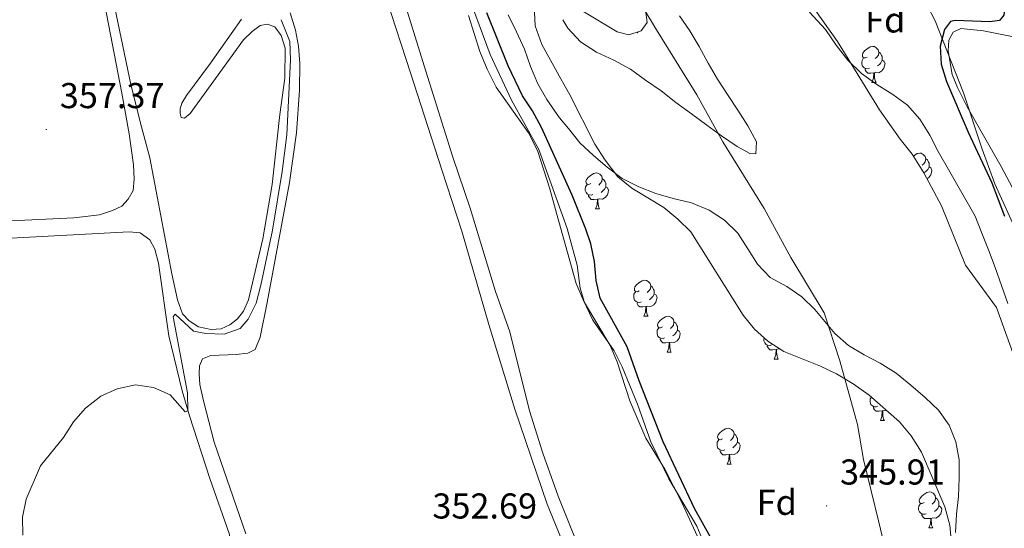
# Model space of a CAD drawing. Units: metres. Extents: x 627637 to 632146, y 4696820 to 4699872.
# Drawn here: x 629884 to 630158, y 4698559 to 4698701 of the extents above; entities that cross this region are included whole.
import ezdxf
from ezdxf.enums import TextEntityAlignment as Align

# ---------------------------------------------------------------- set-up
doc = ezdxf.new("R2010")
doc.units = ezdxf.units.M
doc.header["$MEASUREMENT"] = 0
for name, color, linetype, lineweight in [('Carátula', 7, 'Continuous', 5), ('Level 1', 19, 'Continuous', 0), ('Level 11', 142, 'Continuous', 13), ('Level 35', 92, 'Continuous', 0), ('Level 36', 19, 'Continuous', 40), ('Level 37', 92, 'Continuous', 0), ('Level 4', 36, 'Continuous', 30), ('Level 41', 39, 'Continuous', 0), ('Level 5', 36, 'Continuous', 0), ('Level 51', 144, 'Continuous', 13), ('Level 7', 1, 'Continuous', 0)]:
    doc.layers.add(name, color=color, linetype=linetype, lineweight=lineweight)
doc.styles.add('Arial', font='ARIAL.TTF', dxfattribs={"height": 0.2})

# ---------------------------------------------------------------- blocks, each defined once
blk = doc.blocks.new('5PATER')
at = {"layer": 'Carátula', "linetype": 'Continuous', "lineweight": 5}
h = blk.add_hatch(color=250, dxfattribs=at)
edge = h.paths.add_edge_path()
edge.add_ellipse((0, 0), major_axis=(-1.33, -1.34), ratio=0.999422, start_angle=0, end_angle=360)

msp = doc.modelspace()

# ---------------------------------------------------------------- linework, layer by layer
at = {"layer": 'Level 1', "color": 19, "linetype": 'Continuous', "lineweight": 0, "ltscale": 0.5}
msp.add_polyline3d([(629974.38, 4698843.91, 346.07), (629979.66, 4698834.09, 346.06), (629985.17, 4698825.17, 346.05), (629998.29, 4698803.82, 346.03), (630006.81, 4698790.5, 346.01), (630024.3, 4698760.33, 345.99), (630042.16, 4698730.04, 346), (630061.47, 4698697.87, 346.27), (630072.75, 4698679.78, 345.94), (630079.99, 4698666.7, 345.92), (630091.54, 4698648.1, 345.85), (630098.92, 4698634.52, 345.77), (630108.24, 4698619.06, 345.73), (630112.56, 4698605.67, 345.75), (630117.47, 4698587.96, 345.8), (630119.18, 4698578.21, 345.83), (630123.45, 4698560.75, 345.82), (630127.32, 4698544.3, 346.07)], dxfattribs=at)
at = {"layer": 'Level 11', "color": 142, "linetype": 'Continuous', "lineweight": 13}
for points in [[(630104.12, 4698702.8, 345.79), (630108.58, 4698697.94, 345.78), (630111.55, 4698693.64, 345.78), (630114.81, 4698689.44, 345.77), (630118.62, 4698685.77, 345.76), (630122.9, 4698682.7, 345.76), (630127.32, 4698679.89, 345.76), (630131.41, 4698676.89, 345.75), (630134.81, 4698673.03, 345.75), (630137.64, 4698668.56, 345.74), (630139.95, 4698664, 345.74), (630143.2, 4698658.3, 345.73), (630145.06, 4698655.1, 345.73), (630150.21, 4698646.03, 345.72), (630152.12, 4698641.25, 345.72), (630153.97, 4698636.58, 345.72), (630155.78, 4698631.72, 345.72), (630157.6, 4698626.68, 345.71), (630159.32, 4698621.64, 345.71)], [(630020.21, 4698702.07, 345.83), (630022.54, 4698697.3, 345.82), (630024.74, 4698692.54, 345.82), (630026.44, 4698687.71, 345.81), (630028.46, 4698682.81, 345.81), (630031.01, 4698678.49, 345.81), (630033.81, 4698674.28, 345.8), (630034.54, 4698673.37, 345.8), (630036.96, 4698670.37, 345.8), (630040.14, 4698666.43, 345.79), (630043.93, 4698662.9, 345.79), (630047.78, 4698659.65, 345.79), (630051.97, 4698656.5, 345.78), (630056.55, 4698654.14, 345.78), (630061.29, 4698652.34, 345.78), (630066.15, 4698650.9, 345.77), (630071.24, 4698649.71, 345.77), (630076.18, 4698647.62, 345.76), (630080.49, 4698644.84, 345.76), (630084.13, 4698641.29, 345.75), (630086.96, 4698636.93, 345.75), (630089.62, 4698632.58, 345.75), (630093.17, 4698628.86, 345.74), (630097.84, 4698626.44, 345.74), (630102, 4698623.52, 345.73), (630105.59, 4698619.96, 345.73), (630108.86, 4698616.08, 345.73), (630111.21, 4698613.35, 345.72), (630115, 4698609.93, 345.72), (630119.31, 4698607.34, 345.72)], [(630067.91, 4698701.79, 345.97), (630070.77, 4698697.63, 345.97), (630073.43, 4698693.25, 345.96), (630075.91, 4698688.6, 345.96), (630078.53, 4698684.16, 345.96), (630081.33, 4698679.89, 345.95), (630084.16, 4698675.54, 345.95), (630086.96, 4698671.13, 345.94), (630089.33, 4698666.67, 345.94), (630089.18, 4698663.36, 345.94), (630087.48, 4698663.44, 345.94), (630083.94, 4698665.37, 345.93), (630079.58, 4698668.41, 345.93), (630075.52, 4698671.38, 345.93), (630071.24, 4698674.45, 345.92), (630066.91, 4698677.62, 345.92), (630062.78, 4698680.91, 345.91), (630058.44, 4698683.89, 345.91), (630054.27, 4698686.98, 345.9), (630049.66, 4698689.4, 345.9), (630044.8, 4698691.66, 345.9), (630040.34, 4698694.53, 345.89), (630036.85, 4698698.36, 345.89), (630035.41, 4698700.72, 345.89)], [(630119.31, 4698607.34, 345.72), (630123.84, 4698605.06, 345.72), (630128.29, 4698602.27, 345.72), (630132.33, 4698598.96, 345.72), (630136.31, 4698595.5, 345.71), (630140.03, 4698591.97, 345.71), (630142.98, 4698587.81, 345.71), (630144.88, 4698583.11, 345.71), (630145.79, 4698578.13, 345.7), (630145.84, 4698573.08, 345.7), (630145.58, 4698567.94, 345.7), (630145.07, 4698562.94, 345.7), (630144.79, 4698557.85, 345.7)]]:
    msp.add_polyline3d(points, dxfattribs=at)
at = {"layer": 'Level 35', "color": 92, "linetype": 'Continuous', "lineweight": 0, "ltscale": 0.5}
for points in [[(630019.78, 4698853.62, 349.57), (630030.5, 4698841.21, 349.76), (630039.5, 4698829.82, 349.64), (630050.53, 4698815.87, 349.48), (630062.58, 4698797.89, 349.62), (630087.63, 4698756.64, 349.62), (630096.48, 4698743.34, 349.73), (630099.84, 4698738.8, 349.7), (630106.83, 4698730.82, 349.56), (630114.65, 4698723.27, 349.52), (630122.47, 4698717.03, 349.68), (630129.82, 4698712.14, 349.66), (630133.58, 4698708.7, 349.54), (630136.82, 4698704.81, 349.72), (630139.16, 4698700.4, 349.87), (630147.02, 4698680.34, 350.74), (630152.21, 4698664.68, 350.3), (630155.76, 4698655.02, 350.14), (630162.1, 4698640.89, 350.54)], [(630140.84, 4698648.84, 345.73), (630135.92, 4698658.08, 345.73), (630132.73, 4698663.28, 345.76), (630129.39, 4698667.45, 345.77), (630123.57, 4698675.64, 345.78), (630111.95, 4698694.67, 345.93), (630105.78, 4698703.28, 346.04), (630095.4, 4698715.35, 345.81), (630086.67, 4698727.49, 345.84), (630074.63, 4698741.94, 345.86), (630061.13, 4698759.12, 345.89), (630051.11, 4698778.15, 345.9), (630048.29, 4698782.93, 345.9), (630045.29, 4698787.09, 345.91), (630042.8, 4698791.42, 345.91), (630038.57, 4698800.54, 345.92), (630034.45, 4698811.35, 345.92), (630029.72, 4698820.72, 345.93), (630026.68, 4698824.69, 345.93), (630018.64, 4698832.18, 345.95), (630008.86, 4698844.22, 345.96)], [(630027.51, 4698702.84, 345.86), (630027.75, 4698698.98, 345.85), (630029.59, 4698693.84, 345.84), (630034.88, 4698684.27, 345.84), (630037.36, 4698679.8, 345.83), (630044.32, 4698666.02, 345.8), (630047.24, 4698661.62, 345.79), (630050.79, 4698656.99, 345.89), (630054.6, 4698653.76, 346.08), (630063.54, 4698648.43, 346.28), (630067.47, 4698645.15, 346.47), (630071.04, 4698641.65, 346.66), (630085.66, 4698618.42, 347.02), (630088.84, 4698614.48, 347.11), (630092.56, 4698611.14, 346.97), (630096.98, 4698608.27, 346.8), (630107.14, 4698604.18, 346.09), (630111.66, 4698602.03, 345.76), (630116.3, 4698599.27, 345.76), (630120.7, 4698596.14, 345.76), (630129.22, 4698588.68, 345.76), (630132.4, 4698584.82, 345.76), (630135.34, 4698580.22, 345.76), (630141.77, 4698565.04, 345.72), (630143.22, 4698559.91, 345.71), (630143.64, 4698554.8, 345.7)], [(630058.28, 4698704.9, 346.18), (630058.92, 4698699.92, 346.3), (630057.23, 4698697.61, 346.42), (630053.85, 4698696.46, 346.36), (630050.54, 4698697.34, 346.23), (630041, 4698703.1, 345.92)], [(630076.45, 4698550.74, 350.33), (630072.78, 4698559.62, 350.37), (630064.92, 4698572.83, 350.7), (630059.95, 4698583.13, 350.57), (630056.22, 4698593.65, 350.44), (630051.95, 4698604.04, 350.6), (630049.69, 4698608.5, 350.69), (630043.75, 4698617.02, 350.83), (630041.07, 4698622.64, 350.88), (630039.13, 4698627.25, 350.91), (630033.7, 4698646.78, 351.04), (630031.81, 4698653.56, 351.07), (630028.33, 4698664.29, 351.13), (630025.91, 4698669.23, 351.18), (630016.83, 4698681.88, 351.28), (630014.32, 4698686.89, 351.3), (630012.33, 4698691.88, 351.32), (630009.2, 4698701.89, 351.34)], [(630171.34, 4698552.89, 345.68), (630169.3, 4698568.81, 345.69), (630164.3, 4698594.93, 345.7), (630161.56, 4698605.56, 345.71), (630156.21, 4698620.59, 345.71), (630147.58, 4698632.34, 345.72), (630140.84, 4698648.84, 345.73)]]:
    msp.add_polyline3d(points, dxfattribs=at)
at = {"layer": 'Level 36', "color": 92, "linetype": 'Continuous', "lineweight": 0}
for points in [[(630120.22, 4698690.31), (630119.69, 4698690.05), (630119.16, 4698690.1), (630118.9, 4698690.47), (630118.84, 4698690.9), (630119, 4698691.42), (630119.48, 4698692.01), (630120.12, 4698692.54), (630121.02, 4698693.13), (630121.76, 4698693.29), (630122.19, 4698693.23), (630122.72, 4698692.92), (630123.25, 4698692.33), (630123.41, 4698691.69), (630123.3, 4698690.84), (630122.87, 4698690.31), (630122.45, 4698689.89)], [(630123.41, 4698691.69), (630123.88, 4698691.38), (630124.2, 4698690.74), (630124.36, 4698690.42), (630124.36, 4698689.84), (630124.36, 4698689.41), (630123.99, 4698688.72), (630123.57, 4698688.24), (630123.09, 4698687.82)], [(630120.81, 4698687.23), (630120.38, 4698687.07), (630119.8, 4698687.13), (630119.32, 4698687.34), (630118.9, 4698687.77), (630118.68, 4698688.35), (630118.68, 4698688.77), (630118.74, 4698689.36), (630119.16, 4698690.05)], [(630124.36, 4698689.41), (630124.81, 4698689.16), (630125.16, 4698688.55), (630125.05, 4698687.82), (630124.84, 4698687.18), (630124.25, 4698686.44), (630123.46, 4698685.96), (630122.61, 4698686.07), (630122.18, 4698685.94)], [(630122.07, 4698685.94), (630121.18, 4698685.85), (630120.33, 4698685.85), (630119.91, 4698686.28), (630119.59, 4698686.76), (630119.59, 4698687.07)], [(630121.52, 4698683.25), (630121.96, 4698684.41), (630122.07, 4698685.94), (630122.18, 4698685.94), (630122.21, 4698685.35), (630122.25, 4698684.67), (630122.32, 4698684.05), (630122.43, 4698683.65), (630122.65, 4698683.25)], [(630121.52, 4698683.25), (630122.65, 4698683.25)], [(630133.06, 4698662.74), (630133.18, 4698662.83), (630134.08, 4698663.42), (630134.82, 4698663.58), (630135.25, 4698663.52), (630135.78, 4698663.21), (630136.31, 4698662.62), (630136.47, 4698661.98), (630136.36, 4698661.13), (630135.93, 4698660.6), (630135.51, 4698660.18)], [(630136.47, 4698661.98), (630136.94, 4698661.67), (630137.26, 4698661.03), (630137.42, 4698660.71), (630137.42, 4698660.13), (630137.42, 4698659.7), (630137.05, 4698659.01), (630136.63, 4698658.53), (630136.15, 4698658.11)], [(630137.42, 4698659.7), (630137.87, 4698659.45), (630138.22, 4698658.84), (630138.11, 4698658.11), (630137.9, 4698657.47), (630137.31, 4698656.73), (630136.8, 4698656.42)], [(630043.22, 4698655.09), (630042.69, 4698654.82), (630042.16, 4698654.88), (630041.9, 4698655.25), (630041.84, 4698655.67), (630042, 4698656.19), (630042.48, 4698656.79), (630043.12, 4698657.32), (630044.02, 4698657.9), (630044.76, 4698658.06), (630045.19, 4698658.01), (630045.72, 4698657.69), (630046.25, 4698657.11), (630046.41, 4698656.47), (630046.3, 4698655.62), (630045.87, 4698655.09), (630045.45, 4698654.66)], [(630046.41, 4698656.47), (630046.88, 4698656.15), (630047.2, 4698655.51), (630047.36, 4698655.19), (630047.36, 4698654.61), (630047.36, 4698654.19), (630046.99, 4698653.5), (630046.57, 4698653.02), (630046.09, 4698652.6)], [(630043.81, 4698652.01), (630043.38, 4698651.85), (630042.8, 4698651.91), (630042.32, 4698652.12), (630041.9, 4698652.54), (630041.68, 4698653.13), (630041.68, 4698653.55), (630041.74, 4698654.13), (630042.16, 4698654.82)], [(630047.36, 4698654.19), (630047.81, 4698653.94), (630048.16, 4698653.32), (630048.05, 4698652.6), (630047.84, 4698651.96), (630047.25, 4698651.22), (630046.46, 4698650.74), (630045.61, 4698650.84), (630045.18, 4698650.71)], [(630045.07, 4698650.71), (630044.18, 4698650.63), (630043.33, 4698650.63), (630042.91, 4698651.06), (630042.59, 4698651.53), (630042.59, 4698651.85)], [(630044.52, 4698648.03), (630044.96, 4698649.19), (630045.07, 4698650.71), (630045.18, 4698650.71), (630045.21, 4698650.13), (630045.25, 4698649.44), (630045.32, 4698648.83), (630045.43, 4698648.43), (630045.65, 4698648.03)], [(630044.52, 4698648.03), (630045.65, 4698648.03)], [(630056.72, 4698625.18), (630056.19, 4698624.91), (630055.66, 4698624.97), (630055.4, 4698625.34), (630055.34, 4698625.76), (630055.5, 4698626.28), (630055.98, 4698626.88), (630056.62, 4698627.41), (630057.52, 4698627.99), (630058.26, 4698628.15), (630058.69, 4698628.1), (630059.22, 4698627.78), (630059.75, 4698627.2), (630059.91, 4698626.56), (630059.8, 4698625.71), (630059.37, 4698625.18), (630058.95, 4698624.75)], [(630059.91, 4698626.56), (630060.38, 4698626.24), (630060.7, 4698625.6), (630060.86, 4698625.28), (630060.86, 4698624.7), (630060.86, 4698624.28), (630060.49, 4698623.59), (630060.07, 4698623.11), (630059.59, 4698622.69)], [(630057.31, 4698622.1), (630056.88, 4698621.94), (630056.3, 4698622), (630055.82, 4698622.21), (630055.4, 4698622.63), (630055.18, 4698623.22), (630055.18, 4698623.64), (630055.24, 4698624.22), (630055.66, 4698624.91)], [(630060.86, 4698624.28), (630061.31, 4698624.03), (630061.66, 4698623.41), (630061.55, 4698622.69), (630061.34, 4698622.05), (630060.75, 4698621.31), (630059.96, 4698620.83), (630059.11, 4698620.93), (630058.68, 4698620.8)], [(630058.57, 4698620.8), (630057.68, 4698620.72), (630056.83, 4698620.72), (630056.41, 4698621.15), (630056.09, 4698621.62), (630056.09, 4698621.94)], [(630058.02, 4698618.12), (630058.46, 4698619.28), (630058.57, 4698620.8), (630058.68, 4698620.8), (630058.71, 4698620.22), (630058.75, 4698619.53), (630058.82, 4698618.92), (630058.93, 4698618.52), (630059.15, 4698618.12)], [(630058.02, 4698618.12), (630059.15, 4698618.12)], [(630063.2, 4698615.14), (630062.67, 4698614.88), (630062.14, 4698614.93), (630061.87, 4698615.3), (630061.82, 4698615.73), (630061.98, 4698616.25), (630062.46, 4698616.84), (630063.09, 4698617.37), (630063.99, 4698617.96), (630064.74, 4698618.12), (630065.16, 4698618.06), (630065.69, 4698617.75), (630066.22, 4698617.16), (630066.38, 4698616.52), (630066.27, 4698615.67), (630065.85, 4698615.14), (630065.43, 4698614.72)], [(630063.78, 4698612.06), (630063.36, 4698611.9), (630062.77, 4698611.96), (630062.3, 4698612.17), (630061.87, 4698612.6), (630061.66, 4698613.18), (630061.66, 4698613.6), (630061.71, 4698614.19), (630062.14, 4698614.88)], [(630066.38, 4698616.52), (630066.86, 4698616.21), (630067.17, 4698615.57), (630067.33, 4698615.25), (630067.33, 4698614.67), (630067.33, 4698614.24), (630066.96, 4698613.55), (630066.54, 4698613.07), (630066.06, 4698612.65)], [(630065.04, 4698610.77), (630064.15, 4698610.68), (630063.31, 4698610.68), (630062.88, 4698611.11), (630062.56, 4698611.59), (630062.56, 4698611.9)], [(630067.33, 4698614.24), (630067.79, 4698613.99), (630068.13, 4698613.38), (630068.02, 4698612.65), (630067.81, 4698612.01), (630067.23, 4698611.27), (630066.43, 4698610.79), (630065.58, 4698610.9), (630065.15, 4698610.77)], [(630093.56, 4698610.16), (630093.13, 4698610), (630092.55, 4698610.06), (630092.07, 4698610.27), (630091.65, 4698610.69), (630091.43, 4698611.28), (630091.43, 4698611.7), (630091.47, 4698612.11)], [(630064.5, 4698608.08), (630064.93, 4698609.24), (630065.04, 4698610.77), (630065.15, 4698610.77), (630065.19, 4698610.18), (630065.22, 4698609.5), (630065.29, 4698608.88), (630065.41, 4698608.48), (630065.62, 4698608.08)], [(630094.82, 4698608.86), (630093.93, 4698608.78), (630093.08, 4698608.78), (630092.66, 4698609.21), (630092.34, 4698609.68), (630092.34, 4698610)], [(630064.5, 4698608.08), (630065.62, 4698608.08)], [(630094.27, 4698606.18), (630094.71, 4698607.34), (630094.82, 4698608.86), (630094.93, 4698608.86), (630094.96, 4698608.28), (630095, 4698607.59), (630095.07, 4698606.98), (630095.18, 4698606.58), (630095.4, 4698606.18)], [(630095.98, 4698608.92), (630095.36, 4698608.99), (630094.93, 4698608.86)], [(630094.27, 4698606.18), (630095.4, 4698606.18)], [(630123.13, 4698593.02), (630122.71, 4698592.86), (630122.12, 4698592.92), (630121.65, 4698593.13), (630121.22, 4698593.55), (630121.01, 4698594.14), (630121.01, 4698594.56), (630121.06, 4698595.14), (630121.34, 4698595.59)], [(630124.39, 4698591.72), (630123.5, 4698591.64), (630122.66, 4698591.64), (630122.23, 4698592.07), (630121.91, 4698592.54), (630121.91, 4698592.86)], [(630123.85, 4698589.04), (630124.28, 4698590.2), (630124.39, 4698591.72), (630124.5, 4698591.72), (630124.54, 4698591.14), (630124.57, 4698590.45), (630124.64, 4698589.84), (630124.76, 4698589.44), (630124.97, 4698589.04)], [(630125.7, 4698591.76), (630124.93, 4698591.85), (630124.5, 4698591.72)], [(630123.85, 4698589.04), (630124.97, 4698589.04)], [(630079.91, 4698583.96), (630079.38, 4698583.69), (630078.85, 4698583.74), (630078.59, 4698584.12), (630078.53, 4698584.54), (630078.69, 4698585.06), (630079.17, 4698585.66), (630079.81, 4698586.18), (630080.71, 4698586.77), (630081.45, 4698586.93), (630081.88, 4698586.88), (630082.41, 4698586.56), (630082.94, 4698585.98), (630083.1, 4698585.34), (630082.99, 4698584.48), (630082.56, 4698583.96), (630082.14, 4698583.53)], [(630083.1, 4698585.34), (630083.57, 4698585.02), (630083.89, 4698584.38), (630084.05, 4698584.06), (630084.05, 4698583.48), (630084.05, 4698583.06), (630083.68, 4698582.36), (630083.26, 4698581.88), (630082.78, 4698581.46)], [(630080.5, 4698580.88), (630080.07, 4698580.72), (630079.49, 4698580.78), (630079.01, 4698580.98), (630078.59, 4698581.41), (630078.37, 4698582), (630078.37, 4698582.42), (630078.43, 4698583), (630078.85, 4698583.69)], [(630084.05, 4698583.06), (630084.5, 4698582.8), (630084.85, 4698582.19), (630084.74, 4698581.46), (630084.53, 4698580.82), (630083.94, 4698580.08), (630083.15, 4698579.6), (630082.3, 4698579.71), (630081.87, 4698579.58)], [(630081.76, 4698579.58), (630080.87, 4698579.5), (630080.02, 4698579.5), (630079.6, 4698579.92), (630079.28, 4698580.4), (630079.28, 4698580.72)], [(630081.21, 4698576.9), (630081.65, 4698578.06), (630081.76, 4698579.58), (630081.87, 4698579.58), (630081.9, 4698579), (630081.94, 4698578.31), (630082.01, 4698577.7), (630082.12, 4698577.3), (630082.34, 4698576.9)], [(630081.21, 4698576.9), (630082.34, 4698576.9)], [(630136.05, 4698566.19), (630135.52, 4698565.92), (630134.99, 4698565.98), (630134.72, 4698566.35), (630134.67, 4698566.77), (630134.83, 4698567.29), (630135.31, 4698567.89), (630135.94, 4698568.42), (630136.84, 4698569), (630137.59, 4698569.16), (630138.02, 4698569.11), (630138.54, 4698568.79), (630139.08, 4698568.21), (630139.24, 4698567.57), (630139.12, 4698566.72), (630138.7, 4698566.19), (630138.28, 4698565.76)], [(630136.64, 4698563.11), (630136.21, 4698562.95), (630135.62, 4698563.01), (630135.15, 4698563.22), (630134.72, 4698563.64), (630134.51, 4698564.23), (630134.51, 4698564.65), (630134.56, 4698565.23), (630134.99, 4698565.92)], [(630140.18, 4698565.29), (630140.64, 4698565.04), (630140.98, 4698564.42), (630140.88, 4698563.7), (630140.66, 4698563.06), (630140.08, 4698562.32), (630139.28, 4698561.84), (630138.44, 4698561.94), (630138, 4698561.81)], [(630139.24, 4698567.57), (630139.71, 4698567.25), (630140.02, 4698566.61), (630140.18, 4698566.29), (630140.18, 4698565.71), (630140.18, 4698565.29), (630139.82, 4698564.6), (630139.4, 4698564.12), (630138.92, 4698563.7)], [(630137.9, 4698561.81), (630137, 4698561.73), (630136.16, 4698561.73), (630135.74, 4698562.16), (630135.42, 4698562.63), (630135.42, 4698562.95)], [(630137.35, 4698559.13), (630137.78, 4698560.29), (630137.9, 4698561.81), (630138, 4698561.81), (630138.04, 4698561.23), (630138.08, 4698560.54), (630138.14, 4698559.93), (630138.26, 4698559.53), (630138.48, 4698559.13)], [(630137.35, 4698559.13), (630138.48, 4698559.13)]]:
    msp.add_lwpolyline(points, dxfattribs=at)
for points in [[(629881.93, 4698770.09, 358.38), (629884.61, 4698770.78, 358.38), (629887.37, 4698770.28, 358.38), (629889.79, 4698768.77, 358.35), (629891.92, 4698766.59, 358.32), (629894, 4698762.93, 358.32), (629896.75, 4698755.94, 358.21), (629905.72, 4698715.92, 357.73), (629912.65, 4698680.24, 357.7), (629914.66, 4698668.96, 357.67), (629915.84, 4698660.32, 357.67), (629916.07, 4698656.26, 357.67), (629915.73, 4698653.15, 357.67), (629914.42, 4698650.72, 357.7), (629912.64, 4698648.73, 357.76), (629910.03, 4698647.53, 357.76), (629906.4, 4698646.38, 357.76), (629899.21, 4698645.53, 357.81), (629858.27, 4698643.53, 357.93)], [(629945.9, 4698700.86, 356.85), (629937.35, 4698688.6, 356.9), (629930.64, 4698679.61, 356.82), (629929.37, 4698677.46, 356.71), (629928.84, 4698675.86, 356.65), (629928.86, 4698674.56, 355.97), (629929.15, 4698673.5, 355.63), (629930.1, 4698673.3, 355.43), (629931.61, 4698674.6, 355.43), (629946.54, 4698695.07, 355.38), (629948.87, 4698697.47, 355.35), (629951.12, 4698699.14, 355.32), (629953.09, 4698699.48, 355.32), (629955.22, 4698698.71, 355.32), (629957.02, 4698696.34, 355.32), (629958.06, 4698692.83, 355.32), (629958.03, 4698684.47, 355.32), (629956.59, 4698674.31, 355.35), (629954.47, 4698654.79, 355.43), (629951.88, 4698639.71, 355.46), (629947.87, 4698622.7, 355.43), (629946.51, 4698619.57, 355.4), (629944.87, 4698617.35, 355.43), (629942.67, 4698615.76, 355.43), (629940.32, 4698614.64, 355.43), (629937.45, 4698614.43, 355.43), (629934.01, 4698615.12, 355.43), (629931.34, 4698616.81, 355.43), (629929.55, 4698618.78, 355.43), (629928.16, 4698622.7, 355.46), (629926.51, 4698629.94, 355.46), (629920.42, 4698662.21, 355.57), (629918.05, 4698670.83, 356.37), (629915.09, 4698682.7, 356.93), (629907.03, 4698721.47, 356.96)], [(629986.4, 4698706.28, 353.68), (629993, 4698685.92, 353.62), (630001.77, 4698658.87, 353.54), (630007.31, 4698641.8, 353.48), (630014.81, 4698615.84, 353.23), (630022.07, 4698592.24, 352.66), (630031.09, 4698565.73, 352.58), (630040.68, 4698542.15, 352.69)], [(630039.73, 4698554.19, 350.34), (630034.16, 4698568.03, 350.54), (630029.9, 4698579.96, 350.59), (630026.14, 4698591.79, 350.65), (630020.65, 4698613.78, 350.74), (630016.68, 4698625.02, 350.76), (630009.58, 4698648.22, 350.96), (630004.81, 4698662.4, 351.08), (629997.29, 4698686.4, 351.2), (629991.31, 4698705.49, 351.3)], [(630009.37, 4698706.9, 351.36), (630015.22, 4698691.04, 351.33), (630021.16, 4698678.28, 351.27), (630028.75, 4698664.53, 351.13), (630036.65, 4698642.55, 351.02), (630039.4, 4698632.31, 350.96), (630040.27, 4698625.91, 350.9), (630041.47, 4698621.91, 350.88), (630048.59, 4698609.99, 350.76), (630050.56, 4698605.4, 350.76), (630054.04, 4698594.51, 350.71), (630058.5, 4698584.19, 350.71), (630063.86, 4698575.48, 350.71), (630068.56, 4698566.23, 350.68), (630072.9, 4698556.73, 350.62)], [(629947.18, 4698557.54, 353.03), (629938.33, 4698583.05, 352.97), (629935.36, 4698594.58, 353.09), (629934.38, 4698599.14, 353.14), (629934.12, 4698602, 353.11), (629934.24, 4698604.3, 353.11), (629935.11, 4698606.23, 353.11), (629937.41, 4698607.21, 353.14), (629944.49, 4698607.42, 353.14), (629947.68, 4698607.87, 353.2), (629949.75, 4698608.83, 353.28), (629951.14, 4698612.28, 353.45), (629953.08, 4698621.94, 353.71), (629959.35, 4698655.37, 353.71), (629961.25, 4698669.2, 353.79), (629962.14, 4698681.05, 353.79), (629962.18, 4698688.55, 353.82), (629961.8, 4698693.3, 353.82), (629960.99, 4698697.79, 353.82), (629959.45, 4698702.65, 353.79)], [(630161.44, 4698652.46, 351.01), (630157.54, 4698659.84, 350.81), (630148.01, 4698676.4, 350.7), (630145.33, 4698681.83, 350.73), (630143.82, 4698685.41, 350.73), (630142.7, 4698692.07, 350.7), (630142.96, 4698695.04, 350.64), (630144.15, 4698697.21, 350.64), (630146.28, 4698698.31, 350.7), (630152.58, 4698697.57, 350.76), (630164.66, 4698695.24, 351.26)], [(629860.86, 4698638.78, 356.71), (629914.65, 4698641.65, 356.23), (629917.68, 4698641.31, 356.23), (629920.46, 4698639.42, 356.2), (629921.77, 4698636.84, 356.2), (629922.83, 4698632.87, 356.09), (629925.68, 4698612.65, 355.55), (629929.45, 4698597.31, 355.1), (629931.44, 4698590.34, 354.98), (629937.08, 4698572.93, 354.39), (629942.47, 4698557.6, 354.1), (629943.22, 4698553.7, 354.08), (629943.04, 4698550.36, 354.08), (629941.93, 4698546.91, 354.08), (629938.55, 4698542.59, 353.48)]]:
    msp.add_polyline3d(points, dxfattribs=at)
at = {"layer": 'Level 4', "color": 36, "linetype": 'Continuous', "lineweight": 30}
for points in [[(630061.56, 4698842.3, 350), (630068.85, 4698835.45, 350), (630075.91, 4698828.25, 350), (630083.64, 4698818.25, 350), (630110.41, 4698780.39, 350), (630132.41, 4698751.3, 350), (630149.96, 4698729.51, 350), (630154.27, 4698723.44, 350), (630156.15, 4698719.54, 350), (630156.12, 4698714.49, 350), (630156.39, 4698712.51, 350), (630158.72, 4698706.61, 350), (630158.23, 4698701.94, 350), (630157, 4698700.53, 350), (630154.35, 4698700.09, 350), (630144.73, 4698700.53, 350), (630143.36, 4698700.17, 350), (630141.75, 4698697.97, 350), (630140.48, 4698693.3, 350), (630140.8, 4698688.31, 350), (630142.24, 4698683.52, 350), (630148.27, 4698669.36, 350), (630154.94, 4698655.29, 350), (630158.46, 4698645.98, 350)], [(630076.56, 4698556.6, 350), (630072.14, 4698564.59, 350), (630063.39, 4698583.12, 350), (630056.65, 4698600.11, 350), (630053.3, 4698609.56, 350), (630045.84, 4698623.18, 350), (630044.69, 4698628.05, 350), (630044.24, 4698633.4, 350), (630043.23, 4698638.29, 350), (630041.85, 4698642.33, 350), (630038.03, 4698651.87, 350), (630029.46, 4698670.72, 350), (630026.95, 4698675.32, 350), (630024.16, 4698679.47, 350), (630020.2, 4698687.82, 350), (630014.24, 4698702.63, 350)]]:
    msp.add_polyline3d(points, dxfattribs=at)
at = {"layer": 'Level 5', "color": 36, "linetype": 'Continuous', "lineweight": 0}
msp.add_polyline3d([(629885.01, 4698557.17, 355), (629884.94, 4698562.17, 355), (629885.98, 4698567.16, 355), (629889.98, 4698576.45, 355), (629896.37, 4698584.34, 355), (629899.16, 4698588.74, 355), (629902.48, 4698592.47, 355), (629906.77, 4698595.87, 355), (629911.33, 4698597.93, 355), (629916.43, 4698598.98, 355), (629921.46, 4698598.3, 355), (629926.08, 4698596.22, 355), (629930.22, 4698591.49, 355), (629931.03, 4698591.76, 355), (629930.86, 4698596.76, 355), (629926.93, 4698617.93, 355), (629927.46, 4698618.71, 355), (629932.54, 4698613.97, 355), (629935.99, 4698613.35, 355), (629941.11, 4698613.16, 355), (629945.54, 4698614.68, 355), (629947.77, 4698617.28, 355), (629950.01, 4698621.75, 355), (629951.34, 4698626.79, 355), (629954.53, 4698642.06, 355), (629957.25, 4698658.44, 355), (629958.53, 4698668.64, 355), (629959.62, 4698689.54, 355), (629959.4, 4698694.62, 355), (629957.01, 4698700.72, 355)], dxfattribs=at)
at = {"layer": 'Level 51', "color": 144, "linetype": 'Continuous', "lineweight": 13}
for points in [[(630104.12, 4698702.8, 345.79), (630108.58, 4698697.94, 345.78), (630111.55, 4698693.64, 345.78), (630114.81, 4698689.44, 345.77), (630118.62, 4698685.77, 345.76), (630122.9, 4698682.7, 345.76), (630127.32, 4698679.89, 345.76), (630131.41, 4698676.89, 345.75), (630134.81, 4698673.03, 345.75), (630137.64, 4698668.56, 345.74), (630139.95, 4698664, 345.74), (630143.2, 4698658.3, 345.73), (630145.06, 4698655.1, 345.73), (630150.21, 4698646.03, 345.72), (630152.12, 4698641.25, 345.72), (630153.97, 4698636.58, 345.72), (630155.78, 4698631.72, 345.72), (630157.6, 4698626.68, 345.71), (630159.32, 4698621.64, 345.71)], [(630144.79, 4698557.85, 345.7), (630145.07, 4698562.94, 345.7), (630145.58, 4698567.94, 345.7), (630145.84, 4698573.08, 345.7), (630145.79, 4698578.13, 345.7), (630144.88, 4698583.11, 345.71), (630142.98, 4698587.81, 345.71), (630140.03, 4698591.97, 345.71), (630136.31, 4698595.5, 345.71), (630132.33, 4698598.96, 345.72), (630128.29, 4698602.27, 345.72), (630123.84, 4698605.06, 345.72), (630119.31, 4698607.34, 345.72), (630115, 4698609.93, 345.72), (630111.21, 4698613.35, 345.72), (630108.86, 4698616.08, 345.73), (630105.59, 4698619.96, 345.73), (630102, 4698623.52, 345.73), (630097.84, 4698626.44, 345.74), (630093.17, 4698628.86, 345.74), (630089.62, 4698632.58, 345.75), (630086.96, 4698636.93, 345.75), (630084.13, 4698641.29, 345.75), (630080.49, 4698644.84, 345.76), (630076.18, 4698647.62, 345.76), (630071.24, 4698649.71, 345.77), (630066.15, 4698650.9, 345.77), (630061.29, 4698652.34, 345.78), (630056.55, 4698654.14, 345.78), (630051.97, 4698656.5, 345.78), (630047.78, 4698659.65, 345.79), (630043.93, 4698662.9, 345.79), (630040.14, 4698666.43, 345.79), (630036.96, 4698670.37, 345.8), (630034.54, 4698673.37, 345.8), (630033.81, 4698674.28, 345.8), (630031.01, 4698678.49, 345.81), (630028.46, 4698682.81, 345.81), (630026.44, 4698687.71, 345.81), (630024.74, 4698692.54, 345.82), (630022.54, 4698697.3, 345.82), (630020.21, 4698702.07, 345.83)], [(630035.41, 4698700.72, 345.89), (630036.85, 4698698.36, 345.89), (630040.34, 4698694.53, 345.89), (630044.8, 4698691.66, 345.9), (630049.66, 4698689.4, 345.9), (630054.27, 4698686.98, 345.9), (630058.44, 4698683.89, 345.91), (630062.78, 4698680.91, 345.91), (630066.91, 4698677.62, 345.92), (630071.24, 4698674.45, 345.92), (630075.52, 4698671.38, 345.93), (630079.58, 4698668.41, 345.93), (630083.94, 4698665.37, 345.93), (630087.48, 4698663.44, 345.94), (630089.18, 4698663.36, 345.94), (630089.33, 4698666.67, 345.94), (630086.96, 4698671.13, 345.94), (630084.16, 4698675.54, 345.95), (630081.33, 4698679.89, 345.95), (630078.53, 4698684.16, 345.96), (630075.91, 4698688.6, 345.96), (630073.43, 4698693.25, 345.96), (630070.77, 4698697.63, 345.97), (630067.91, 4698701.79, 345.97)]]:
    msp.add_polyline3d(points, dxfattribs=at)

# ---------------------------------------------------------------- block references
at = {"layer": 'Level 7', "color": 19, "linetype": 'Continuous', "lineweight": 0, "xscale": 0.09999983015004542, "yscale": 0.09999983015004542}
for p in [(630056.26, 4698697.08, 346.46), (629891.58, 4698670.14, 357.38), (630108.88, 4698565.29, 345.91)]:
    msp.add_blockref('5PATER', p, dxfattribs=at)

# ---------------------------------------------------------------- texts
at = {"layer": 'Level 37', "color": 92, "linetype": 'Continuous', "lineweight": 0, "style": 'Arial'}
for p in [(630125.21, 4698700.65, 347.68), (630095, 4698566.29, 347.58)]:
    msp.add_text('Fd', height=7, dxfattribs=at).set_placement(p, align=Align.MIDDLE_CENTER)
at = {"layer": 'Level 41', "color": 19, "linetype": 'Continuous', "lineweight": 0, "style": 'Arial'}
for s, p in [('357.37', (629895.34, 4698673.89, 357.38)), ('345.91', (630112.63, 4698569.04, 345.91)), ('352.69', (629999.1, 4698559.58, 352.69))]:
    msp.add_text(s, height=7, dxfattribs=at).set_placement(p, align=Align.BOTTOM_LEFT)

doc.saveas('drawing.dxf')
